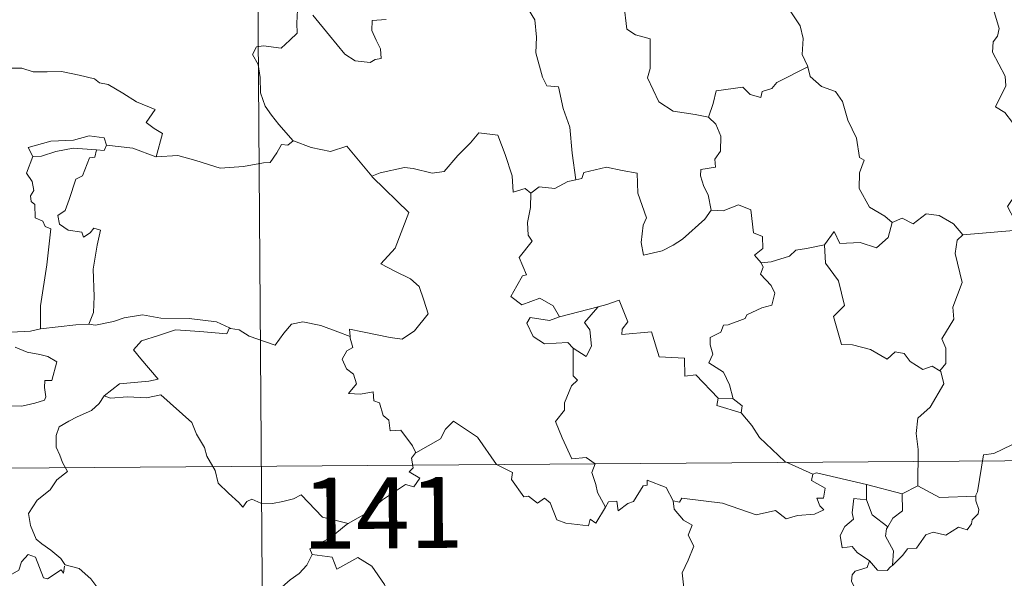
# Model space of a CAD drawing. Units: metres. Extents: x 548663 to 553140, y 4716643 to 4719645.
# Drawn here: x 549085 to 549189, y 4718747 to 4718807 of the extents above; entities that cross this region are included whole.
import ezdxf
from ezdxf.enums import TextEntityAlignment as Align

# ---------------------------------------------------------------- set-up
doc = ezdxf.new("R2010")
doc.units = ezdxf.units.M
doc.header["$MEASUREMENT"] = 0
doc.layers.add('Level 63', color=7, linetype='Continuous', lineweight=0)
doc.styles.add('Arial', font='ARIAL.TTF', dxfattribs={"height": 0.2})

msp = doc.modelspace()

# ---------------------------------------------------------------- linework, layer by layer
at = {"layer": 'Level 63', "linetype": 'Continuous', "lineweight": 0}
for points in [[(549108.93, 4718940.05, -0.74), (549110.7, 4718699.12, -0.74)], [(549169.83, 4718810.52, -0.74), (549168.58, 4718809.18, -0.74), (549167.09, 4718808.52, -0.74), (549165.43, 4718808.34, -0.74), (549166.22, 4718807.54, -0.74), (549167.25, 4718805.96, -0.74), (549167.59, 4718804.61, -0.74), (549167.46, 4718802.91, -0.74), (549168.03, 4718801.72, -0.74), (549168.06, 4718801.62, -0.74)], [(549113.6, 4718809.67, -0.74), (549113.26, 4718808.85, -0.74), (549113.7, 4718808.34, -0.74), (549113.52, 4718808.02, -0.74), (549114.07, 4718807.64, -0.74), (549114.02, 4718806.24, -0.74), (549114.04, 4718805.16, -0.74), (549113.27, 4718804.43, -0.74), (549112.35, 4718803.57, -0.74), (549110.49, 4718803.83, -0.74), (549109.75, 4718803.73, -0.74), (549109.32, 4718802.9, -0.74), (549109.92, 4718801.86, -0.74), (549110.14, 4718800.49, -0.74), (549110.16, 4718798.84, -0.74), (549110.67, 4718797.44, -0.74), (549111.34, 4718796.5, -0.74), (549112.1, 4718795.5, -0.74), (549113.62, 4718793.79, -0.74)], [(549157.58, 4718796.28, -0.74), (549156.15, 4718796.56, -0.74), (549153.83, 4718796.92, -0.74), (549152.31, 4718797.91, -0.74), (549151.11, 4718800.46, -0.74), (549151.39, 4718801.43, -0.74), (549151.41, 4718804.58, -0.74), (549149.83, 4718804.99, -0.74), (549148.92, 4718805.59, -0.74), (549148.6, 4718808.28, -0.74), (549147.86, 4718808.48, -0.74), (549147.84, 4718808.49, -0.74)], [(549138.53, 4718807.69, -0.74), (549139.2, 4718806.59, -0.74), (549139.36, 4718804.74, -0.74), (549139.3, 4718803.1, -0.74), (549140.01, 4718800.52, -0.74), (549140.47, 4718799.59, -0.74), (549141.7, 4718799.48, -0.74), (549142.19, 4718797.19, -0.74), (549142.89, 4718795.24, -0.74), (549143.13, 4718792.46, -0.74), (549143.52, 4718789.64, -0.74)], [(549184.47, 4718783.84, -0.74), (549190.25, 4718784.34, -0.74), (549189.96, 4718785.43, -0.74), (549189.21, 4718786.84, -0.74), (549191.1, 4718789.64, -0.74), (549191.06, 4718790.49, -0.74), (549191.6, 4718791.12, -0.74), (549189.94, 4718793, -0.74), (549190.28, 4718794.22, -0.74), (549189.72, 4718795.7, -0.74), (549188.93, 4718796.77, -0.74), (549187.95, 4718797.37, -0.74), (549189.03, 4718799.59, -0.74), (549188.95, 4718800.61, -0.74), (549187.62, 4718803.15, -0.74), (549187.69, 4718804.25, -0.74), (549188.13, 4718804.85, -0.74), (549188.33, 4718805.68, -0.74), (549187.72, 4718807.67, -0.74)], [(549123.47, 4718806.63, -0.74), (549121.97, 4718806.51, -0.74), (549121.96, 4718805.46, -0.74), (549122.4, 4718804.43, -0.74), (549122.86, 4718803.51, -0.74), (549122.92, 4718802.5, -0.74), (549122.29, 4718802.4, -0.74), (549121.78, 4718802.05, -0.74), (549120.19, 4718802.25, -0.74), (549119.08, 4718802.96, -0.74), (549117.45, 4718804.93, -0.74), (549115.71, 4718807.08, -0.74)], [(549082.05, 4718800.98, -0.74), (549083.16, 4718801.47, -0.74), (549084.9, 4718801.48, -0.74), (549086.11, 4718801.08, -0.74), (549087.58, 4718801.09, -0.74), (549089.11, 4718801.13, -0.74), (549090.98, 4718800.74, -0.74), (549092.6, 4718800.35, -0.74), (549093.12, 4718799.93, -0.74), (549094.06, 4718799.75, -0.74), (549095.6, 4718798.81, -0.74), (549097.06, 4718797.9, -0.74), (549099.02, 4718797.09, -0.74), (549098.06, 4718795.73, -0.74), (549098.9, 4718795.07, -0.74), (549099.8, 4718794.55, -0.74), (549099.14, 4718792.1, -0.74)], [(549168.06, 4718801.62, -0.74), (549164.8, 4718799.95, -0.74), (549164.28, 4718799.3, -0.74), (549163.23, 4718798.99, -0.74), (549163.09, 4718798.35, -0.74), (549161.96, 4718798.69, -0.74), (549161.2, 4718799.46, -0.74), (549158.37, 4718799.07, -0.74), (549158.07, 4718797.74, -0.74), (549157.58, 4718796.28, -0.74)], [(549168.06, 4718801.62, -0.74), (549168.33, 4718800.59, -0.74), (549169.53, 4718799.54, -0.74), (549171.02, 4718799, -0.74), (549171.74, 4718797.95, -0.74), (549172.32, 4718795.97, -0.74), (549173.23, 4718794.05, -0.74), (549173.54, 4718792.01, -0.74), (549174.03, 4718791.74, -0.74), (549173.54, 4718790.39, -0.74), (549173.52, 4718788.72, -0.74), (549174.61, 4718786.77, -0.74), (549176.23, 4718785.8, -0.74), (549177, 4718785.15, -0.74)], [(549157.58, 4718796.28, -0.74), (549158.34, 4718795.54, -0.74), (549158.86, 4718794.27, -0.74), (549158.85, 4718792.67, -0.74), (549158.24, 4718791.85, -0.74), (549158.31, 4718790.98, -0.74), (549156.76, 4718790.73, -0.74), (549156.72, 4718790.08, -0.74), (549157.06, 4718788.94, -0.74), (549157.53, 4718788.07, -0.74), (549157.85, 4718786.44, -0.74)], [(549093.86, 4718793.31, -0.74), (549093.62, 4718794.1, -0.74), (549092.02, 4718794.29, -0.74), (549090.39, 4718793.86, -0.74), (549087.97, 4718793.75, -0.74), (549085.58, 4718793.08, -0.74), (549086.06, 4718792.11, -0.74)], [(549113.62, 4718793.79, -0.74), (549113.05, 4718793.32, -0.74), (549112.4, 4718793.38, -0.74), (549111.91, 4718792.49, -0.74), (549111.18, 4718791.5, -0.74), (549110.47, 4718791.44, -0.74), (549108.36, 4718791.05, -0.74), (549105.88, 4718790.87, -0.74), (549103.32, 4718791.68, -0.74), (549101.41, 4718792.22, -0.74), (549099.14, 4718792.1, -0.74)], [(549113.62, 4718793.79, -0.74), (549113.64, 4718793.78, -0.74), (549115.54, 4718793.06, -0.74), (549117.57, 4718792.64, -0.74), (549119.3, 4718793.22, -0.74), (549121.93, 4718790.03, -0.74)], [(549122.02, 4718789.94, -0.74), (549121.93, 4718790.03, -0.74), (549122.84, 4718790.38, -0.74), (549125.39, 4718790.97, -0.74), (549126.33, 4718790.86, -0.74), (549128.34, 4718790.34, -0.74), (549129.61, 4718790.52, -0.74), (549131.04, 4718792.24, -0.74), (549132.37, 4718793.55, -0.74), (549133.27, 4718794.63, -0.74), (549135.29, 4718794.37, -0.74), (549136.05, 4718792.34, -0.74), (549136.81, 4718790.08, -0.74), (549136.89, 4718788.33, -0.74), (549138.16, 4718788.74, -0.74), (549138.76, 4718788.23, -0.74)], [(549086.06, 4718792.11, -0.74), (549086.98, 4718792.16, -0.74), (549088.51, 4718792.66, -0.74), (549090.33, 4718793.01, -0.74), (549092.8, 4718792.82, -0.74)], [(549092.8, 4718792.82, -0.74), (549092.62, 4718792.04, -0.74), (549092.06, 4718791.99, -0.74), (549091.33, 4718790.09, -0.74), (549090.64, 4718789.73, -0.74), (549089.91, 4718787.58, -0.74), (549089.51, 4718786.42, -0.74), (549088.73, 4718785.86, -0.74), (549088.91, 4718784.96, -0.74), (549089.81, 4718784.31, -0.74), (549091.27, 4718784.11, -0.74), (549091.43, 4718783.58, -0.74), (549092.14, 4718784.04, -0.74), (549092.54, 4718784.52, -0.74), (549093.24, 4718784.33, -0.74), (549092.87, 4718782.73, -0.74), (549092.45, 4718780.2, -0.74), (549092.58, 4718777.32, -0.74), (549092.51, 4718775.62, -0.74), (549091.99, 4718774.37, -0.74)], [(549093.86, 4718793.31, -0.74), (549093.63, 4718792.77, -0.74), (549092.8, 4718792.82, -0.74)], [(549099.14, 4718792.1, -0.74), (549099.09, 4718792.09, -0.74), (549096.67, 4718793, -0.74), (549093.86, 4718793.31, -0.74)], [(549086.06, 4718792.11, -0.74), (549085.41, 4718790.36, -0.74), (549085.99, 4718789.49, -0.74), (549086.19, 4718788.51, -0.74), (549085.83, 4718787.96, -0.74), (549085.89, 4718787.36, -0.74), (549086.3, 4718787.04, -0.74), (549086.33, 4718785.64, -0.74), (549087.14, 4718785.26, -0.74), (549087.39, 4718784.71, -0.74), (549087.99, 4718784.48, -0.74), (549087.56, 4718780.65, -0.74), (549086.88, 4718776.31, -0.74), (549086.89, 4718773.87, -0.74)], [(549157.85, 4718786.44, -0.74), (549157.17, 4718785.47, -0.74), (549154.83, 4718783.37, -0.74), (549153.82, 4718782.73, -0.74), (549152.66, 4718782.12, -0.74), (549150.7, 4718781.68, -0.74), (549150.44, 4718783.03, -0.74), (549150.67, 4718784.86, -0.74), (549151, 4718785.64, -0.74), (549150.09, 4718788.25, -0.74), (549150.02, 4718790.34, -0.74), (549148.44, 4718790.62, -0.74), (549146.78, 4718790.99, -0.74), (549144.38, 4718790.42, -0.74), (549144.16, 4718789.79, -0.74), (549143.52, 4718789.64, -0.74)], [(549119.65, 4718773.06, -0.74), (549119.58, 4718773.85, -0.74), (549120.96, 4718773.58, -0.74), (549123.9, 4718772.98, -0.74), (549125.15, 4718772.79, -0.74), (549126.45, 4718773.66, -0.74), (549127.91, 4718775.47, -0.74), (549127.46, 4718776.91, -0.74), (549126.96, 4718778.38, -0.74), (549126.04, 4718779.17, -0.74), (549124.38, 4718779.97, -0.74), (549122.9, 4718780.77, -0.74), (549124.4, 4718782.42, -0.74), (549125.85, 4718786.2, -0.74), (549122.02, 4718789.94, -0.74)], [(549143.52, 4718789.64, -0.74), (549142.67, 4718789.48, -0.74), (549141.31, 4718788.72, -0.74), (549139.64, 4718788.91, -0.74), (549138.76, 4718788.23, -0.74)], [(549138.76, 4718788.23, -0.74), (549138.75, 4718786.72, -0.74), (549138.41, 4718785.12, -0.74), (549138.49, 4718783.81, -0.74), (549138.91, 4718783.16, -0.74), (549137.53, 4718781.44, -0.74), (549138.3, 4718779.61, -0.74), (549137.9, 4718779.49, -0.74), (549137.28, 4718778.43, -0.74), (549136.64, 4718777.31, -0.74), (549137.83, 4718776.44, -0.74), (549139.71, 4718777.14, -0.74), (549141.13, 4718776.31, -0.74), (549141.81, 4718775.17, -0.74)], [(549157.85, 4718786.44, -0.74), (549157.86, 4718786.44, -0.74), (549159.12, 4718786.38, -0.74), (549160.74, 4718787.02, -0.74), (549162.05, 4718786.48, -0.74), (549162.33, 4718784.04, -0.74), (549163.29, 4718783.64, -0.74), (549163.33, 4718782.37, -0.74), (549162.42, 4718781.69, -0.74), (549163.14, 4718780.87, -0.74)], [(549177, 4718785.15, -0.74), (549178.07, 4718785.58, -0.74), (549179.21, 4718785.01, -0.74), (549180.59, 4718786.05, -0.74), (549181.96, 4718785.89, -0.74), (549183.48, 4718784.98, -0.74), (549184.47, 4718783.84, -0.74)], [(549169.83, 4718782.76, -0.74), (549170.87, 4718784.17, -0.74), (549171.46, 4718782.92, -0.74), (549173.6, 4718783.02, -0.74), (549175.36, 4718782.45, -0.74), (549176.56, 4718783.53, -0.74), (549177, 4718785.15, -0.74)], [(549184.47, 4718783.84, -0.74), (549183.87, 4718783.26, -0.74), (549183.67, 4718781.84, -0.74), (549184.42, 4718778.8, -0.74), (549183.42, 4718776.17, -0.74), (549183.54, 4718774.92, -0.74), (549182.26, 4718772.82, -0.74), (549182.67, 4718771.83, -0.74), (549182.69, 4718770.2, -0.74), (549182.03, 4718769.45, -0.74)], [(549169.83, 4718782.76, -0.74), (549167.92, 4718782.4, -0.74), (549166.79, 4718782.21, -0.74), (549166.12, 4718781.58, -0.74), (549164.18, 4718780.96, -0.74), (549163.14, 4718780.87, -0.74)], [(549182.03, 4718769.45, -0.74), (549181.23, 4718769.94, -0.74), (549180.24, 4718769.58, -0.74), (549178.9, 4718770.44, -0.74), (549178.26, 4718771.28, -0.74), (549177.32, 4718771.44, -0.74), (549176.48, 4718770.68, -0.74), (549174.71, 4718771.69, -0.74), (549172.82, 4718772.18, -0.74), (549171.64, 4718772.24, -0.74), (549170.78, 4718775.19, -0.74), (549171.96, 4718776.35, -0.74), (549171.31, 4718778.95, -0.74), (549169.93, 4718780.84, -0.74), (549169.83, 4718782.76, -0.74)], [(549163.14, 4718780.87, -0.74), (549163.36, 4718780.4, -0.74), (549163.08, 4718779.68, -0.74), (549164.21, 4718778.48, -0.74), (549164.59, 4718777.64, -0.74), (549164.27, 4718776.39, -0.74), (549163.2, 4718776.12, -0.74), (549161.61, 4718775.38, -0.74), (549161.45, 4718774.96, -0.74), (549159.66, 4718774.29, -0.74), (549159.15, 4718774.26, -0.74), (549158.86, 4718773.53, -0.74), (549157.75, 4718772.96, -0.74), (549157.75, 4718772.18, -0.74), (549158.04, 4718771.22, -0.74), (549157.6, 4718770.27, -0.74), (549159.14, 4718769.31, -0.74), (549159.78, 4718767.96, -0.74), (549160.19, 4718766.49, -0.74)], [(549086.89, 4718773.87, -0.74), (549085.84, 4718773.63, -0.74), (549083.78, 4718773.52, -0.74), (549081.23, 4718773.81, -0.74), (549079.07, 4718774.39, -0.74), (549077.06, 4718775.06, -0.74), (549075.91, 4718775.23, -0.74), (549074.5, 4718776.1, -0.74), (549073.81, 4718776.33, -0.74)], [(549141.81, 4718775.17, -0.74), (549145.89, 4718776.2, -0.74), (549145.85, 4718776.18, -0.74)], [(549145.89, 4718776.2, -0.74), (549145.85, 4718776.18, -0.74), (549144.45, 4718774.54, -0.74), (549145, 4718773.79, -0.74), (549145.2, 4718772.06, -0.74), (549144.62, 4718770.94, -0.74), (549143.25, 4718771.83, -0.74)], [(549158.59, 4718766.54, -0.74), (549156.24, 4718769.02, -0.74), (549155.05, 4718768.86, -0.74), (549155.04, 4718770.78, -0.74), (549152.33, 4718770.91, -0.74), (549151.55, 4718773.55, -0.74), (549148.4, 4718773.28, -0.74), (549148.43, 4718773.85, -0.74), (549149.02, 4718774.63, -0.74), (549148.1, 4718776.92, -0.74), (549146.8, 4718776.47, -0.74), (549145.89, 4718776.2, -0.74)], [(549091.99, 4718774.37, -0.74), (549092.71, 4718774.26, -0.74), (549094.62, 4718774.66, -0.74), (549095.74, 4718775.03, -0.74), (549097.68, 4718775.35, -0.74), (549099.62, 4718775.02, -0.74), (549102.61, 4718774.99, -0.74), (549105.52, 4718774.62, -0.74), (549106.87, 4718773.98, -0.74)], [(549141.81, 4718775.17, -0.74), (549140.76, 4718774.78, -0.74), (549138.71, 4718775.07, -0.74), (549138.36, 4718774.48, -0.74), (549139.03, 4718773.08, -0.74), (549140.21, 4718772.31, -0.74), (549142.68, 4718772.45, -0.74), (549143.25, 4718771.83, -0.74)], [(549086.89, 4718773.87, -0.74), (549090.62, 4718774.32, -0.74), (549091.99, 4718774.37, -0.74)], [(549106.87, 4718773.98, -0.74), (549106.6, 4718773.34, -0.74), (549103.73, 4718773.61, -0.74), (549101.17, 4718773.77, -0.74), (549099.38, 4718773.17, -0.74), (549097.56, 4718772.62, -0.74), (549096.72, 4718771.66, -0.74), (549097.52, 4718770.72, -0.74), (549099.34, 4718768.57, -0.74), (549098.35, 4718768.36, -0.74), (549095.24, 4718768.06, -0.74), (549093.64, 4718766.8, -0.74)], [(549106.87, 4718773.98, -0.74), (549106.99, 4718773.92, -0.74), (549107.92, 4718773.78, -0.74), (549108.98, 4718773.11, -0.74), (549111.7, 4718772.16, -0.74), (549112.63, 4718773.41, -0.74), (549113.46, 4718774.37, -0.74), (549114.66, 4718774.64, -0.74), (549116.54, 4718774.22, -0.74), (549118.35, 4718773.57, -0.74), (549119.65, 4718773.06, -0.74)], [(549126.6, 4718760.76, -0.74), (549126.24, 4718761.5, -0.74), (549125.02, 4718763.16, -0.74), (549123.9, 4718763.09, -0.74), (549123.75, 4718764.21, -0.74), (549123.14, 4718764.73, -0.74), (549122.75, 4718766.04, -0.74), (549122.15, 4718766.26, -0.74), (549122.08, 4718767.22, -0.74), (549120.73, 4718766.96, -0.74), (549119.48, 4718767.04, -0.74), (549120.31, 4718768.05, -0.74), (549120.01, 4718769.08, -0.74), (549119.26, 4718769.66, -0.74), (549118.8, 4718770.66, -0.74), (549119.3, 4718771.54, -0.74), (549119.93, 4718771.92, -0.74), (549119.66, 4718772.89, -0.74), (549119.65, 4718773.06, -0.74)], [(549084.2, 4718771.93, -0.74), (549085.47, 4718771.43, -0.74), (549086.82, 4718771.15, -0.74), (549087.67, 4718770.97, -0.74), (549088.61, 4718770.4, -0.74), (549088.1, 4718768.4, -0.74), (549087.35, 4718768.4, -0.74), (549087.31, 4718767.67, -0.74), (549087.44, 4718766.7, -0.74), (549087.31, 4718766.32, -0.74), (549086.27, 4718766.03, -0.74), (549084.92, 4718765.7, -0.74), (549082.01, 4718765.73, -0.74)], [(549143.25, 4718771.83, -0.74), (549143.26, 4718768.92, -0.74), (549143.69, 4718768.45, -0.74), (549143.07, 4718767.84, -0.74), (549142.32, 4718766.05, -0.74), (549142.34, 4718765.26, -0.74), (549141.37, 4718764.07, -0.74), (549142.08, 4718762.34, -0.74), (549143.11, 4718760.12, -0.74), (549144.64, 4718760.27, -0.74), (549145.58, 4718759.6, -0.74), (549145.21, 4718758.67, -0.74), (549145.66, 4718757.41, -0.74), (549145.81, 4718756.58, -0.74), (549146.66, 4718755.02, -0.74)], [(549179.73, 4718757.27, -0.74), (549179.76, 4718761.1, -0.74), (549179.55, 4718762.8, -0.74), (549179.72, 4718764.43, -0.74), (549181.01, 4718765.6, -0.74), (549182.47, 4718768.05, -0.74), (549182.15, 4718769.38, -0.74), (549182.03, 4718769.45, -0.74)], [(549204.97, 4718768.51, -0.74), (549203.19, 4718767.97, -0.74), (549198.23, 4718766.8, -0.74), (549196.66, 4718766.66, -0.74), (549195.33, 4718766.47, -0.74), (549194.51, 4718765.72, -0.74), (549192.78, 4718765.7, -0.74), (549192.24, 4718763.42, -0.74), (549191.06, 4718763.15, -0.74), (549190.61, 4718762.05, -0.74), (549187.74, 4718760.69, -0.74), (549186.68, 4718760.54, -0.74), (549186.04, 4718756.64, -0.74), (549185.84, 4718756.3, -0.74), (549185.85, 4718756.17, -0.74)], [(549093.64, 4718766.8, -0.74), (549093.11, 4718765.97, -0.74), (549092.3, 4718765.24, -0.74), (549090.78, 4718764.57, -0.74), (549089.88, 4718764.12, -0.74), (549088.87, 4718763.51, -0.74), (549088.53, 4718762.58, -0.74), (549088.56, 4718761.35, -0.74), (549088.94, 4718760.52, -0.74), (549089.22, 4718759.75, -0.74), (549089.73, 4718758.79, -0.74), (549088.62, 4718757.9, -0.74), (549087.91, 4718756.86, -0.74), (549086.52, 4718755.77, -0.74), (549085.6, 4718754.36, -0.74), (549085.84, 4718753.07, -0.74), (549086.43, 4718751.61, -0.74), (549087.02, 4718751.15, -0.74), (549087.99, 4718750.48, -0.74), (549089.04, 4718749.59, -0.74), (549089.47, 4718748.96, -0.74)], [(549093.64, 4718766.8, -0.74), (549094.29, 4718766.54, -0.74), (549096.08, 4718766.68, -0.74), (549098.09, 4718766.57, -0.74), (549099.61, 4718766.89, -0.74), (549102.9, 4718763.98, -0.74), (549103.38, 4718762.72, -0.74), (549104.23, 4718761.34, -0.74), (549104.49, 4718760.42, -0.74), (549105.38, 4718758.88, -0.74), (549105.69, 4718757.56, -0.74), (549106.79, 4718756.48, -0.74), (549107.88, 4718755.49, -0.74), (549108.3, 4718755.02, -0.74), (549108.72, 4718755.61, -0.74), (549109.24, 4718755.86, -0.74), (549110.19, 4718755.42, -0.74), (549111.45, 4718755.39, -0.74), (549112.53, 4718755.63, -0.74), (549113.66, 4718755.88, -0.74), (549114.47, 4718756.31, -0.74), (549116.73, 4718753.95, -0.74), (549119.43, 4718753.28, -0.74)], [(549158.59, 4718766.54, -0.74), (549158.44, 4718765.77, -0.74), (549161.02, 4718764.98, -0.74)], [(549160.19, 4718766.49, -0.74), (549158.59, 4718766.54, -0.74)], [(549160.19, 4718766.49, -0.74), (549161.13, 4718765.72, -0.74), (549161.02, 4718764.98, -0.74)], [(549161.02, 4718764.98, -0.74), (549162.16, 4718763.66, -0.74), (549162.96, 4718762.4, -0.74), (549165.64, 4718759.84, -0.74), (549168.6, 4718758.51, -0.74)], [(549146.66, 4718755.02, -0.74), (549145.64, 4718753.32, -0.74), (549145.05, 4718753.73, -0.74), (549144.88, 4718753.04, -0.74), (549142.48, 4718753.32, -0.74), (549141.51, 4718753.66, -0.74), (549140.83, 4718755.47, -0.74), (549140.23, 4718755.96, -0.74), (549139.46, 4718755.44, -0.74), (549138.51, 4718756.17, -0.74), (549138.04, 4718756.12, -0.74), (549136.74, 4718757.93, -0.74), (549136.84, 4718758.67, -0.74), (549135.15, 4718759.52, -0.74), (549133.11, 4718762.41, -0.74), (549130.6, 4718764.11, -0.74), (549129.74, 4718763.25, -0.74), (549129.21, 4718762.24, -0.74), (549126.6, 4718760.76, -0.74)], [(548933.7, 4718758.06, -0.74), (549463.37, 4718761.94, -0.74)], [(549126.6, 4718760.76, -0.74), (549126.58, 4718760.75, -0.74), (549126.13, 4718760.2, -0.74), (549126.32, 4718759.16, -0.74), (549125.9, 4718758.74, -0.74), (549127.01, 4718758.08, -0.74), (549126.39, 4718757.17, -0.74), (549125.49, 4718757.4, -0.74), (549123.07, 4718755.79, -0.74), (549121.54, 4718754.47, -0.74), (549119.43, 4718753.28, -0.74)], [(549168.6, 4718758.51, -0.74), (549168.45, 4718757.85, -0.74), (549169.9, 4718757.04, -0.74), (549169.72, 4718755.97, -0.74), (549169.04, 4718755.97, -0.74), (549169.36, 4718755.14, -0.74), (549169.77, 4718754.73, -0.74), (549168.8, 4718754.26, -0.74), (549167, 4718754.14, -0.74), (549165.78, 4718753.79, -0.74), (549164.67, 4718754.65, -0.74), (549162.6, 4718754.19, -0.74), (549159.05, 4718755.45, -0.74), (549154.73, 4718755.96, -0.74), (549154.5, 4718755.54, -0.74), (549153.84, 4718755.7, -0.74)], [(549168.6, 4718758.51, -0.74), (549168.99, 4718758.66, -0.74), (549174.27, 4718757.4, -0.74)], [(549146.66, 4718755.02, -0.74), (549146.98, 4718755.57, -0.74), (549147.88, 4718755.64, -0.74), (549148, 4718754.62, -0.74), (549149.03, 4718755.4, -0.74), (549149.63, 4718755.6, -0.74), (549150.64, 4718757.27, -0.74), (549151.06, 4718757.35, -0.74), (549151.06, 4718757.88, -0.74), (549153.08, 4718757.09, -0.74), (549153.84, 4718755.7, -0.74)], [(549174.28, 4718755.78, -0.74), (549174.27, 4718757.4, -0.74)], [(549174.27, 4718757.4, -0.74), (549178.07, 4718756.44, -0.74)], [(549178.07, 4718756.44, -0.74), (549178.1, 4718754.62, -0.74), (549177.08, 4718753.84, -0.74), (549176.53, 4718752.92, -0.74)], [(549179.73, 4718757.27, -0.74), (549178.07, 4718756.44, -0.74)], [(549185.85, 4718756.17, -0.74), (549182.02, 4718756.05, -0.74), (549179.73, 4718757.27, -0.74)], [(549153.84, 4718755.7, -0.74), (549153.92, 4718754.79, -0.74), (549154.91, 4718753.64, -0.74), (549155.83, 4718753.11, -0.74), (549155.41, 4718752.06, -0.74), (549156.02, 4718750.89, -0.74), (549155.4, 4718749.41, -0.74), (549154.79, 4718748.06, -0.74), (549154.94, 4718746.46, -0.74)], [(549174.6, 4718749.32, -0.74), (549173.3, 4718750.22, -0.74), (549172.76, 4718750.85, -0.74), (549171.7, 4718750.7, -0.74), (549171.51, 4718752.03, -0.74), (549172, 4718752.97, -0.74), (549172.9, 4718753.74, -0.74), (549172.78, 4718754.4, -0.74), (549172.93, 4718755.94, -0.74), (549174.28, 4718755.78, -0.74)], [(549174.28, 4718755.78, -0.74), (549174.88, 4718754.2, -0.74), (549176.53, 4718752.92, -0.74)], [(549185.85, 4718756.17, -0.74), (549185.86, 4718755.67, -0.74), (549186.16, 4718754.77, -0.74), (549186.1, 4718754.29, -0.74), (549185.46, 4718753.68, -0.74), (549185.4, 4718753.25, -0.74), (549184.92, 4718752.63, -0.74), (549184.01, 4718752.89, -0.74), (549182.69, 4718752.04, -0.74), (549181.35, 4718752.38, -0.74), (549180.58, 4718752.08, -0.74), (549179.58, 4718750.66, -0.74), (549178.62, 4718750.62, -0.74), (549178.13, 4718749.94, -0.74), (549177.02, 4718748.83, -0.74)], [(549119.43, 4718753.28, -0.74), (549119.22, 4718753.16, -0.74), (549117.64, 4718751.83, -0.74), (549115.37, 4718750.61, -0.74), (549115.62, 4718749.99, -0.74)], [(549176.53, 4718752.92, -0.74), (549176.39, 4718752.71, -0.74), (549176.28, 4718751.94, -0.74), (549177.13, 4718750.38, -0.74), (549177.02, 4718748.83, -0.74)], [(549089.42, 4718748.78, -0.74), (549089.33, 4718748.02, -0.74), (549089.07, 4718748.37, -0.74), (549087.63, 4718747.44, -0.74), (549087.2, 4718747.55, -0.74), (549086.37, 4718749.72, -0.74), (549085.59, 4718750.02, -0.74), (549084.88, 4718749.22, -0.74), (549084.6, 4718748.33, -0.74), (549083.66, 4718747.83, -0.74), (549082.95, 4718748.22, -0.74), (549082.24, 4718748.06, -0.74), (549081.15, 4718749.34, -0.74), (549079.45, 4718750.41, -0.74), (549078.7, 4718749.67, -0.74), (549076.95, 4718748.02, -0.74), (549075.42, 4718747.13, -0.74), (549075.37, 4718746.08, -0.74)], [(549089.47, 4718748.96, -0.74), (549089.49, 4718748.91, -0.74), (549090.98, 4718748.51, -0.74), (549092.22, 4718747.43, -0.74), (549093.38, 4718745.87, -0.74), (549093.99, 4718744.21, -0.74), (549094.59, 4718742.46, -0.74), (549096.23, 4718742.67, -0.74), (549097.55, 4718743.13, -0.74), (549098.59, 4718743.19, -0.74), (549099.01, 4718742.84, -0.74)], [(549115.62, 4718749.99, -0.74), (549115.07, 4718748.86, -0.74), (549114.27, 4718747.98, -0.74), (549113.3, 4718747.32, -0.74), (549111.84, 4718746.04, -0.74), (549112.05, 4718745.12, -0.74)], [(549115.62, 4718749.99, -0.74), (549117.73, 4718749.73, -0.74), (549118.24, 4718748.46, -0.74), (549120.47, 4718749.67, -0.74), (549121.94, 4718748.78, -0.74), (549123.28, 4718746.84, -0.74), (549123.77, 4718745.68, -0.74), (549125.08, 4718745.26, -0.74), (549127.82, 4718745.05, -0.74), (549131.52, 4718745.24, -0.74), (549131.05, 4718744.55, -0.74), (549131.06, 4718742.27, -0.74), (549131.76, 4718741.48, -0.74), (549133.83, 4718741.15, -0.74), (549135.67, 4718740.2, -0.74)], [(549174.6, 4718749.32, -0.74), (549174.34, 4718748.63, -0.74), (549173.1, 4718748.25, -0.74), (549172.77, 4718747.85, -0.74), (549172.68, 4718747.19, -0.74), (549172.99, 4718746.58, -0.74), (549173.75, 4718745.98, -0.74), (549173.75, 4718745.27, -0.74)], [(549177.02, 4718748.83, -0.74), (549176.84, 4718748.71, -0.74), (549176.48, 4718748.3, -0.74), (549175.45, 4718748.34, -0.74), (549174.6, 4718749.32, -0.74)]]:
    msp.add_polyline3d(points, dxfattribs=at)

# ---------------------------------------------------------------- texts
at = {"layer": 'Level 63', "linetype": 'Continuous', "lineweight": 13, "style": 'Arial'}
msp.add_text('141', height=7.5, rotation=0.4209, dxfattribs=at).set_placement((549123.1, 4718754.41, -0.74), align=Align.MIDDLE_CENTER)

doc.saveas('drawing.dxf')
